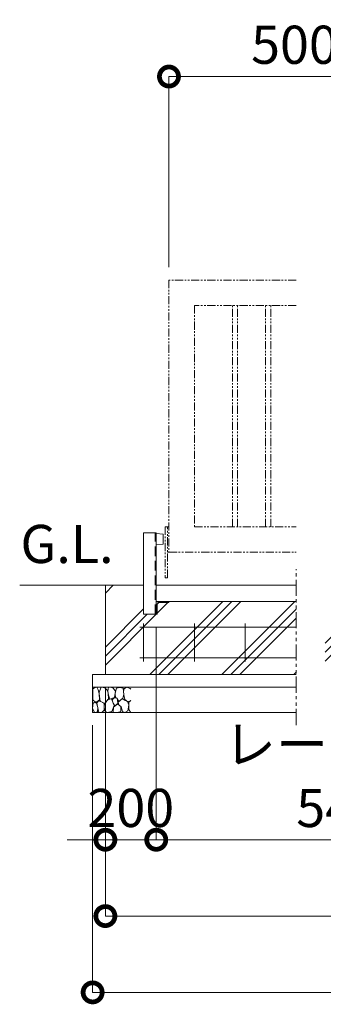
# Model space of a CAD drawing. Extents: x -1334 to 19666, y -1265 to 13585.
# Drawn here: x 4480 to 5673, y 6493 to 10363 of the extents above; entities that cross this region are included whole.
import ezdxf

# ---------------------------------------------------------------- set-up
doc = ezdxf.new("R2010")
doc.units = 0
doc.header["$MEASUREMENT"] = 0
doc.header["$PDMODE"] = 1
doc.linetypes.add('DASHED', pattern=[19.05, 12.7, -6.35])
doc.linetypes.add('PHANTOM', pattern=[63.5, 31.75, -6.35, 6.35, -6.35, 6.35, -6.35])
doc.layers.get('0').update_dxf_attribs({"linetype": 'CONTINUOUS'})
doc.layers.get('DefPoints').update_dxf_attribs({"linetype": 'CONTINUOUS'})
for name, color, linetype, lineweight in [('ハッチング', 8, 'CONTINUOUS', 5), ('外形線', 7, 'CONTINUOUS', 18), ('寸法線', 3, 'CONTINUOUS', 18), ('想像線', 11, 'PHANTOM', 13), ('文字', 4, 'CONTINUOUS', 18), ('細線', 8, 'CONTINUOUS', 5), ('隠れ線', 5, 'DASHED', 18)]:
    doc.layers.add(name, color=color, linetype=linetype, lineweight=lineweight)
doc.styles.get("Standard").update_dxf_attribs({"font": 'TXT.SHX', "bigfont": 'bigfont.shx'})
doc.dimstyles.new('50ベース', dxfattribs={"dimscale": 50, "dimtxt": 3, "dimasz": 3, "dimexe": 0, "dimexo": 1, "dimgap": 1, "dimtad": 3, "dimdec": 1, "dimdsep": 46, "dimtxsty": 'Standard', "dimblk": 'DOTSMALL', "dimcen": 0, "dimclrd": 256, "dimclre": 256, "dimclrt": 7, "dimadec": 3, "dimazin": 2, "dimtfac": 1, "dimtdec": 1, "dimtix": 1, "dimtmove": 2, "dimatfit": 2, "dimldrblk": 'OPEN', "dimfxl": 0, "dimtolj": 1, "dimlwd": -1, "dimlwe": -1, "dimarcsym": 0})

# ---------------------------------------------------------------- blocks, each defined once
blk = doc.blocks.new('ストッパー')
at = {"layer": '外形線'}
for p, q in [((-2819.3, -53980.7), (-2792.3, -53978.2)), ((-2819.3, -54020.7), (-2819.3, -53980.7)), ((-2792.3, -53975.7), (-2742.3, -53975.7)), ((-2792.3, -54295.7), (-2792.3, -53975.7)), ((-2742.3, -53975.7), (-2742.3, -54295.7)), ((-2792.3, -54023.2), (-2819.3, -54020.7)), ((-2742.3, -54295.7), (-2792.3, -54295.7))]:
    blk.add_line(p, q, dxfattribs=at)
at = {"layer": '隠れ線', "lineweight": 9, "ltscale": 3}
blk.add_line((-2788.3, -54295.7), (-2788.3, -53975.7), dxfattribs=at)
blk = doc.blocks.new('砕石')
at = {"layer": '細線'}
for points in [[(0.319, 1.999), (0.138, 1.947), (0.021, 1.865), (0.009, 1.45), (0.015, 1.007), (0.249, 0.793), (0.546, 0.986), (0.519, 1.486), (0.446, 1.789), (0.319, 1.999)], [(1.138, 1.765), (0.968, 1.947), (0.68, 1.993), (0.525, 1.608), (0.519, 1.468), (0.604, 0.904), (0.938, 0.698), (1.241, 1.056), (1.211, 1.547), (1.138, 1.765)], [(1.623, 1.911), (1.443, 1.987), (1.259, 1.984), (1.186, 1.668), (1.253, 1.359), (1.362, 1.043), (1.733, 1.189), (1.797, 1.673), (1.623, 1.911)], [(2.137, 1.976), (1.869, 1.923), (1.781, 1.527), (1.775, 1.48), (1.805, 1.177), (1.897, 1.128), (2.06, 0.874), (2.37, 1.128), (2.452, 1.411), (2.417, 1.923), (2.137, 1.976)], [(2.947, 1.894), (2.667, 1.993), (2.475, 1.853), (2.44, 1.69), (2.461, 1.401), (2.546, 1.013), (2.777, 0.843), (3, 0.946)], [(3, 1.829), (2.947, 1.894)], [(0.313, 0.724), (0.179, 0.817), (0.045, 0.747), (0.003, 0.34), (0.142, 0.006), (0.379, 0.055), (0.416, 0.388), (0.313, 0.724)], [(0.695, 0.831), (0.453, 0.916), (0.331, 0.722), (0.416, 0.37), (0.5, 0.006), (0.719, 0.012), (0.913, 0.182), (0.919, 0.661), (0.846, 0.752), (0.695, 0.831)], [(1.484, 1.08), (1.204, 1.012), (1.016, 0.758), (0.919, 0.534), (0.925, 0.14), (1.162, 0.006), (1.508, 0.067), (1.69, 0.54), (1.484, 1.08)], [(1.957, 0.995), (1.872, 1.147), (1.696, 1.165), (1.532, 0.995), (1.623, 0.722), (1.751, 0.522), (1.975, 0.716), (1.957, 0.995)], [(2.522, 0.977), (2.346, 1.092), (2.018, 0.825), (2.054, 0.607), (2.255, 0.443), (2.346, 0.067), (2.54, 0.006), (2.777, 0.122), (2.843, 0.601), (2.752, 0.868), (2.522, 0.977)], [(3, 0.942), (2.862, 0.825), (2.843, 0.613), (2.862, 0.243), (2.995, 0.018), (3, 0.018)], [(1.994, 0.643), (1.872, 0.607), (1.654, 0.431), (1.617, 0.031), (1.969, 0), (2.212, 0.079), (2.224, 0.467), (1.994, 0.643)]]:
    blk.add_lwpolyline(points, dxfattribs=at)
blk = doc.blocks.new('_DotSmall')
at = {"layer": '寸法線', "color": 0, "const_width": 0.5}
blk.add_lwpolyline([(-0.0625, 0, 1), (0.0625, 0, 1)], format="xyb", close=True, dxfattribs=at)
blk = doc.blocks.new('*D25')
at = {"layer": 'DefPoints', "color": 0}
for p in [(6166.3, 10139.4), (5066.3, 9339.5), (6166.3, 9339.5)]:
    blk.add_point(p, dxfattribs=at)
at = {"layer": '寸法線'}
for p, q in [((5066.3, 9389.5), (5066.3, 10139.4)), ((5066.3, 10139.4), (6166.3, 10139.4)), ((6166.3, 9389.5), (6166.3, 10139.4))]:
    blk.add_line(p, q, dxfattribs=at)
at = {"layer": '寸法線', "xscale": 150, "yscale": 150, "zscale": 150, "rotation": 180}
blk.add_blockref('_DotSmall', (5066.3, 10139.4), dxfattribs=at)
at = {"layer": '寸法線', "xscale": 150, "yscale": 150, "zscale": 150}
blk.add_blockref('_DotSmall', (6166.3, 10139.4), dxfattribs=at)
at = {"layer": '寸法線', "color": 7, "insert": (5616.3, 10264.4), "char_height": 150, "attachment_point": 5}
blk.add_mtext('\\A1;5000', dxfattribs=at)
blk = doc.blocks.new('_OPEN')
at = {"color": 0, "linetype": 'ByBlock'}
for p, q in [((-1, 0.167), (0, 0)), ((0, 0), (-1, -0.167)), ((0, 0), (-1, 0))]:
    blk.add_line(p, q, dxfattribs=at)
blk = doc.blocks.new('*D36')
at = {"layer": 'DefPoints', "color": 0}
for p in [(4816.3, 7789.5), (17826.3, 7789.5), (17826.3, 6839.5)]:
    blk.add_point(p, dxfattribs=at)
at = {"layer": '寸法線'}
for p, q in [((4816.3, 7739.5), (4816.3, 6839.5)), ((17826.3, 7739.5), (17826.3, 6839.5)), ((4816.3, 6839.5), (17826.3, 6839.5))]:
    blk.add_line(p, q, dxfattribs=at)
at = {"layer": '寸法線', "xscale": 150, "yscale": 150, "zscale": 150, "rotation": 180}
blk.add_blockref('_DotSmall', (4816.3, 6839.5), dxfattribs=at)
at = {"layer": '寸法線', "xscale": 150, "yscale": 150, "zscale": 150}
blk.add_blockref('_DotSmall', (17826.3, 6839.5), dxfattribs=at)
at = {"layer": '寸法線', "color": 7, "insert": (11321.3, 6964.5), "char_height": 150, "attachment_point": 5}
blk.add_mtext('\\A1;20810', dxfattribs=at)
blk = doc.blocks.new('*D37')
at = {"layer": 'DefPoints', "color": 0}
for p in [(4766.3, 7639.5), (17876.3, 7639.5), (17876.3, 6539.5)]:
    blk.add_point(p, dxfattribs=at)
at = {"layer": '寸法線'}
for p, q in [((4766.3, 7589.5), (4766.3, 6539.5)), ((17876.3, 7589.5), (17876.3, 6539.5)), ((4766.3, 6539.5), (17876.3, 6539.5))]:
    blk.add_line(p, q, dxfattribs=at)
at = {"layer": '寸法線', "xscale": 150, "yscale": 150, "zscale": 150, "rotation": 180}
blk.add_blockref('_DotSmall', (4766.3, 6539.5), dxfattribs=at)
at = {"layer": '寸法線', "xscale": 150, "yscale": 150, "zscale": 150}
blk.add_blockref('_DotSmall', (17876.3, 6539.5), dxfattribs=at)
at = {"layer": '寸法線', "color": 7, "insert": (11321.3, 6664.5), "char_height": 150, "attachment_point": 5}
blk.add_mtext('\\A1;20910', dxfattribs=at)
blk = doc.blocks.new('*D38')
at = {"layer": 'DefPoints', "color": 0}
for p in [(5016.3, 8026), (4816.3, 7789.5), (5016.3, 7139.5)]:
    blk.add_point(p, dxfattribs=at)
at = {"layer": '寸法線'}
for p, q in [((5016.3, 7976), (5016.3, 7139.5)), ((4816.3, 7739.5), (4816.3, 7139.5)), ((4816.3, 7139.5), (4666.3, 7139.5)), ((4816.3, 7139.5), (5016.3, 7139.5)), ((5016.3, 7139.5), (5166.3, 7139.5))]:
    blk.add_line(p, q, dxfattribs=at)
at = {"layer": '寸法線', "xscale": 150, "yscale": 150, "zscale": 150}
blk.add_blockref('_DotSmall', (4816.3, 7139.5), dxfattribs=at)
at = {"layer": '寸法線', "xscale": 150, "yscale": 150, "zscale": 150, "rotation": 180}
blk.add_blockref('_DotSmall', (5016.3, 7139.5), dxfattribs=at)
at = {"layer": '寸法線', "color": 7, "insert": (4916.3, 7264.5), "char_height": 150, "attachment_point": 5}
blk.add_mtext('\\A1;200', dxfattribs=at)
blk = doc.blocks.new('*D39')
at = {"layer": 'DefPoints', "color": 0}
for p in [(6571.3, 8076), (5016.3, 8026), (6571.3, 7139.5)]:
    blk.add_point(p, dxfattribs=at)
at = {"layer": '寸法線'}
for p, q in [((6571.3, 8026), (6571.3, 7139.5)), ((5016.3, 7976), (5016.3, 7139.5)), ((5016.3, 7139.5), (6571.3, 7139.5))]:
    blk.add_line(p, q, dxfattribs=at)
at = {"layer": '寸法線', "xscale": 150, "yscale": 150, "zscale": 150, "rotation": 180}
blk.add_blockref('_DotSmall', (5016.3, 7139.5), dxfattribs=at)
at = {"layer": '寸法線', "xscale": 150, "yscale": 150, "zscale": 150}
blk.add_blockref('_DotSmall', (6571.3, 7139.5), dxfattribs=at)
at = {"layer": '寸法線', "color": 7, "insert": (5793.8, 7389.5), "char_height": 150, "attachment_point": 5}
blk.add_mtext('\\A1;レール寸法\\P5400', dxfattribs=at)
blk = doc.blocks.new('枕木')
at = {"layer": '外形線'}
blk.add_lwpolyline([(-6536.7, -40276.9), (-6536.7, -40226.9), (-6486.7, -40226.9), (-6486.7, -40227.9, -0.414214), (-6489.7, -40230.9), (-6526.2, -40230.9, 0.414214), (-6532.7, -40237.4), (-6532.7, -40273.9, -0.414214), (-6535.7, -40276.9)], format="xyb", close=True, dxfattribs=at)

msp = doc.modelspace()

# ---------------------------------------------------------------- hatches: boundary and pattern name
at = {"layer": 'ハッチング'}
h = msp.add_hatch(dxfattribs=at)
h.set_pattern_fill('PLAST', color=256, scale=800, angle=45)
h.set_pattern_definition([(45, (-41.01, 423.4), (-141.4214, 141.4214), []), (45, (-58.69, 441.09), (-141.4214, 141.4214), []), (45, (-76.37, 458.77), (-141.4214, 141.4214), [])])
h.paths.add_polyline_path([(5566.26, 8076.04), (5066.25, 8076.04), (5066.25, 8075.04, -0.4142136), (5063.25, 8072.04), (5026.75, 8072.04, 0.4142136), (5020.25, 8065.54), (5020.25, 8029.04, -0.4142136), (5017.25, 8026.04), (5016.25, 8026.04), (5016.25, 8026.04), (4966.25, 8026.04), (4966.25, 8139.54), (4816.25, 8139.54), (4816.25, 7789.54), (5566.26, 7789.54)])
h.paths.add_polyline_path([(6546.25, 8026.04), (6545.25, 8026.04, -0.4142136), (6542.25, 8029.04), (6542.25, 8065.54, 0.4142136), (6535.75, 8072.04), (6499.25, 8072.04, -0.4142136), (6496.25, 8075.04), (6496.25, 8076.04), (5679.58, 8076.04), (5679.58, 7789.54), (6546.25, 7789.54)])
h.paths.add_polyline_path([(7671.25, 8076.04), (6596.25, 8076.04), (6596.25, 8075.04, -0.4142136), (6593.25, 8072.04), (6556.75, 8072.04, 0.4142136), (6550.25, 8065.54), (6550.25, 8029.04, -0.4142136), (6547.25, 8026.04), (6546.25, 8026.04), (6546.25, 7789.54), (7671.25, 7789.54)])
h.paths.add_polyline_path([(8771.25, 8076.04), (7721.25, 8076.04), (7721.25, 8075.04, -0.4142136), (7718.25, 8072.04), (7681.75, 8072.04, 0.4142136), (7675.25, 8065.54), (7675.25, 8029.04, -0.4142136), (7672.25, 8026.04), (7671.25, 8026.04), (7671.25, 7789.54), (8771.25, 7789.54)])
h.paths.add_polyline_path([(9871.25, 8076.04), (8821.25, 8076.04), (8821.25, 8075.04, -0.4142136), (8818.25, 8072.04), (8781.75, 8072.04, 0.4142136), (8775.25, 8065.54), (8775.25, 8029.04, -0.4142136), (8772.25, 8026.04), (8771.25, 8026.04), (8771.25, 7789.54), (9871.25, 7789.54)])
h.paths.add_polyline_path([(10971.25, 8076.04), (9921.25, 8076.04), (9921.25, 8075.04, -0.4142136), (9918.25, 8072.04), (9881.75, 8072.04, 0.4142136), (9875.25, 8065.54), (9875.25, 8029.04, -0.4142136), (9872.25, 8026.04), (9871.25, 8026.04), (9871.25, 7789.54), (10971.25, 7789.54)])
h.paths.add_polyline_path([(11946.25, 8026.04), (11945.25, 8026.04, -0.4142136), (11942.25, 8029.04), (11942.25, 8065.54, 0.4142136), (11935.75, 8072.04), (11899.25, 8072.04, -0.4142136), (11896.25, 8075.04), (11896.25, 8076.04), (11021.25, 8076.04), (11021.25, 8075.04, -0.4142136), (11018.25, 8072.04), (10981.75, 8072.04, 0.4142136), (10975.25, 8065.54), (10975.25, 8029.04, -0.4142136), (10972.25, 8026.04), (10971.25, 8026.04), (10971.25, 7789.54), (11946.25, 7789.54)])
h.paths.add_polyline_path([(13071.25, 8076.04), (11996.25, 8076.04), (11996.25, 8075.04, -0.4142136), (11993.25, 8072.04), (11956.75, 8072.04, 0.4142136), (11950.25, 8065.54), (11950.25, 8029.04, -0.4142136), (11947.25, 8026.04), (11946.25, 8026.04), (11946.25, 7789.54), (13071.25, 7789.54)])
h.paths.add_polyline_path([(14171.25, 8076.04), (13121.25, 8076.04), (13121.25, 8075.04, -0.4142136), (13118.25, 8072.04), (13081.75, 8072.04, 0.4142136), (13075.25, 8065.54), (13075.25, 8029.04, -0.4142136), (13072.25, 8026.04), (13071.25, 8026.04), (13071.25, 7789.54), (14171.25, 7789.54)])
h.paths.add_polyline_path([(15271.25, 8076.04), (14221.25, 8076.04), (14221.25, 8075.04, -0.4142136), (14218.25, 8072.04), (14181.75, 8072.04, 0.4142136), (14175.25, 8065.54), (14175.25, 8029.04, -0.4142136), (14172.25, 8026.04), (14171.25, 8026.04), (14171.25, 7789.54), (15271.25, 7789.54)])
h.paths.add_polyline_path([(16371.25, 8076.04), (15321.25, 8076.04), (15321.25, 8075.04, -0.4142136), (15318.25, 8072.04), (15281.75, 8072.04, 0.4142136), (15275.25, 8065.54), (15275.25, 8029.04, -0.4142136), (15272.25, 8026.04), (15271.25, 8026.04), (15271.25, 7789.54), (16371.25, 7789.54)])
h.paths.add_polyline_path([(16962.92, 8076.04), (16421.25, 8076.04), (16421.25, 8075.04, -0.4142136), (16418.25, 8072.04), (16381.75, 8072.04, 0.4142136), (16375.25, 8065.54), (16375.25, 8029.04, -0.4142136), (16372.25, 8026.04), (16371.25, 8026.04), (16371.25, 7789.54), (16962.92, 7789.54)])
h.paths.add_polyline_path([(17826.25, 8139.54), (17676.25, 8139.54), (17676.25, 8026.04), (17626.25, 8026.04), (17625.25, 8026.04, -0.4142136), (17622.25, 8029.04), (17622.25, 8065.54, 0.4142136), (17615.75, 8072.04), (17579.25, 8072.04, -0.4142136), (17576.25, 8075.04), (17576.25, 8076.04), (17076.24, 8076.04), (17076.24, 7789.54), (17826.25, 7789.54)])

# ---------------------------------------------------------------- linework, layer by layer
at = {"layer": '外形線'}
for p, q in [((4966.25, 8139.54), (4479.59, 8139.54)), ((5566.26, 8139.54), (5016.25, 8139.54)), ((5566.26, 8076.04), (5016.25, 8076.04))]:
    msp.add_line(p, q, dxfattribs=at)
at = {"layer": '外形線', "color": 2}
for p, q in [((4951.25, 7974.54), (5566.26, 7974.54)), ((4966.25, 7839.54), (4966.25, 7989.54)), ((5166.25, 7839.54), (5166.25, 7989.54)), ((5366.25, 7839.54), (5366.25, 7989.54)), ((4951.25, 7854.54), (5566.26, 7854.54))]:
    msp.add_line(p, q, dxfattribs=at)
at = {"layer": '想像線'}
for p, q in [((5316.25, 8369.54), (5316.25, 9239.54)), ((5336.25, 8369.54), (5336.25, 9239.54)), ((5446.25, 8369.54), (5446.25, 9239.54)), ((5466.25, 8369.54), (5466.25, 9239.54)), ((5066.25, 8369.54), (5051.25, 8369.54)), ((5051.25, 8369.54), (5051.25, 8169.54)), ((5060.25, 8169.54), (5060.25, 8369.54)), ((5066.25, 8269.54), (5060.25, 8269.54)), ((5051.25, 8169.54), (5060.25, 8169.54))]:
    msp.add_line(p, q, dxfattribs=at)
at = {"layer": '想像線', "ltscale": 2}
msp.add_line((5566.26, 7590.02), (5566.26, 8203.21), dxfattribs=at)
at = {"layer": '想像線'}
for points in [[(5566.26, 9339.54), (5066.25, 9339.54), (5066.25, 8269.54), (5566.26, 8269.54)], [(5566.26, 9239.54), (5166.25, 9239.54), (5166.25, 8369.54), (5566.26, 8369.54)]]:
    msp.add_lwpolyline(points, dxfattribs=at)
at = {"layer": '細線'}
for p, q in [((4816.25, 7789.54), (4816.25, 8139.54)), ((4766.25, 7639.54), (4766.25, 7789.54)), ((5566.26, 7789.54), (4766.25, 7789.54)), ((5566.26, 7739.54), (4766.25, 7739.54)), ((5566.26, 7639.54), (4766.25, 7639.54))]:
    msp.add_line(p, q, dxfattribs=at)

# ---------------------------------------------------------------- block references
at = {"layer": '外形線', "xscale": -1}
msp.add_blockref('ストッパー', (2224, 62321.7), dxfattribs=at)
at = {"layer": '外形線'}
msp.add_blockref('枕木', (11552.99, 48302.95), dxfattribs=at)
at = {"layer": '細線', "xscale": 49.91442624, "yscale": 49.91442624, "zscale": 49.91442624}
msp.add_blockref('砕石', (4766.25, 7639.71), dxfattribs=at)

# ---------------------------------------------------------------- texts
at = {"layer": '文字', "insert": (4482.64, 8180.31), "char_height": 150, "attachment_point": 7}
msp.add_mtext('G.L.', dxfattribs=at)

# ---------------------------------------------------------------- dimensions: what is measured, and where the dimension line sits
at = {"layer": '寸法線'}
for base, p1, p2, text, picture, middle in [((6166.25, 10139.43), (5066.25, 9339.54), (6166.25, 9339.54), '5000', '*D25', (5616.25, 10264.43)), ((6571.25, 7139.54), (5016.25, 8026.04), (6571.25, 8076.04), 'レール寸法\\P5400', '*D39', (5793.75, 7389.54)), ((17826.25, 6839.54), (4816.25, 7789.54), (17826.25, 7789.54), '20810', '*D36', (11321.25, 6964.54)), ((17876.25, 6539.54), (4766.25, 7639.54), (17876.25, 7639.54), '20910', '*D37', (11321.25, 6664.54))]:
    dim = msp.add_linear_dim(base=base, p1=p1, p2=p2, text=text, dimstyle='50ベース', dxfattribs=at)
    dim.commit()
    dim.dimension.update_dxf_attribs({"geometry": picture, "text_midpoint": middle})
dim = msp.add_linear_dim(base=(5016.25, 7139.54), p1=(4816.25, 7789.54), p2=(5016.25, 8026.04), dimstyle='50ベース', dxfattribs=at)
dim.commit()
dim.dimension.update_dxf_attribs({"geometry": '*D38', "text_midpoint": (4916.25, 7264.54)})

doc.saveas('drawing.dxf')
